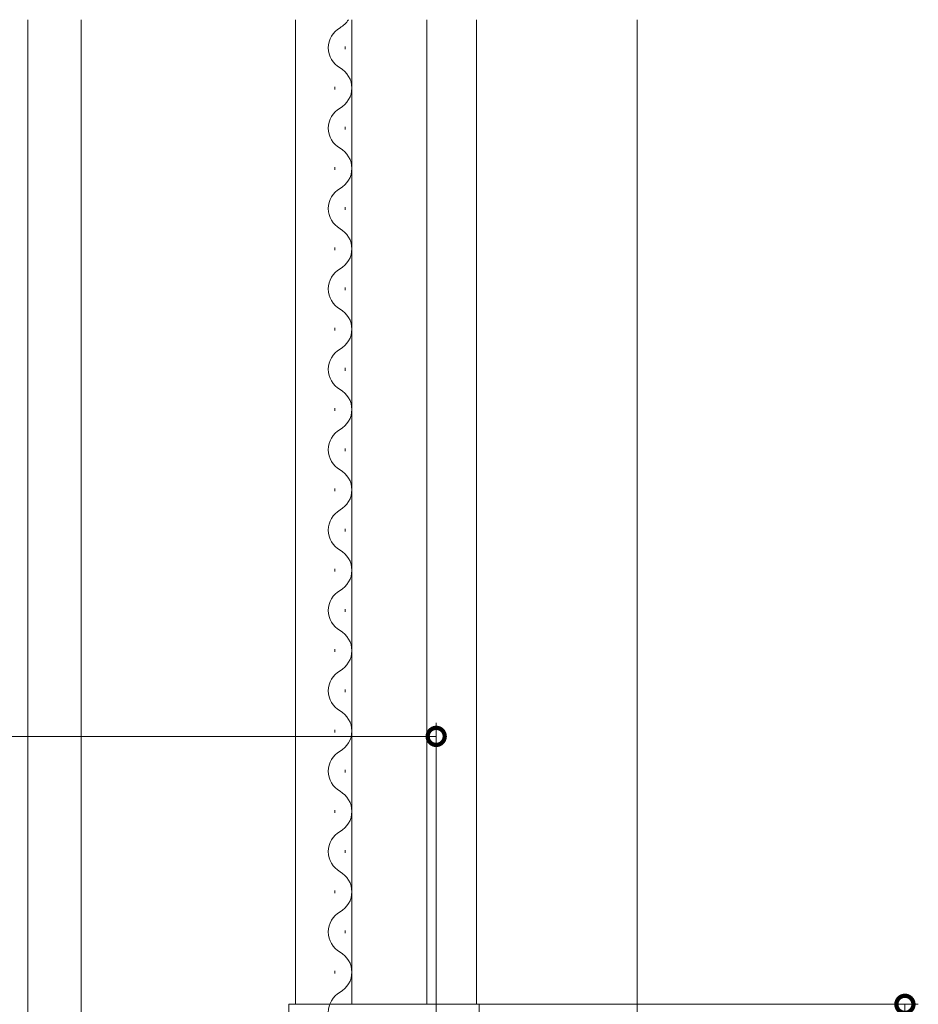
# Model space of a CAD drawing. Extents: x 0 to 1050, y 0 to 1579.
# Drawn here: x 160 to 227, y 939 to 1013 of the extents above; entities that cross this region are included whole.
import ezdxf

# ---------------------------------------------------------------- set-up
doc = ezdxf.new("R2010")
doc.units = 0
doc.header["$LTSCALE"] = 5
for name, color, linetype, lineweight in [('YKK_12', 2, 'CONTINUOUS', 13), ('YKK_13', 4, 'CONTINUOUS', 13), ('YKK_D', 6, 'CONTINUOUS', 13)]:
    doc.layers.add(name, color=color, linetype=linetype, lineweight=lineweight)

msp = doc.modelspace()

# ---------------------------------------------------------------- linework, layer by layer
at = {"layer": 'YKK_12'}
for p, q in [((160.719, 901.042), (160.719, 1012.542)), ((164.719, 895.543), (164.719, 1012.542)), ((180.719, 939.042), (180.719, 1012.542)), ((184.919, 939.042), (184.919, 1012.542)), ((190.519, 1012.542), (190.519, 939.042)), ((194.219, 1012.542), (194.219, 939.042)), ((206.219, 897.71), (206.219, 1012.542))]:
    msp.add_line(p, q, dxfattribs=at)
at = {"layer": 'YKK_12', "linetype": 'Continuous'}
for p, q in [((184.419, 1010.342), (184.419, 1010.542)), ((183.659, 1007.342), (183.659, 1007.542)), ((184.419, 1004.342), (184.419, 1004.542)), ((183.659, 1001.342), (183.659, 1001.542)), ((184.419, 998.342), (184.419, 998.542)), ((183.659, 995.342), (183.659, 995.542)), ((184.419, 992.342), (184.419, 992.542)), ((183.659, 989.342), (183.659, 989.542)), ((184.419, 986.342), (184.419, 986.542)), ((183.659, 983.342), (183.659, 983.542)), ((184.419, 980.342), (184.419, 980.542)), ((183.659, 977.342), (183.659, 977.542)), ((184.419, 974.342), (184.419, 974.542)), ((183.659, 971.342), (183.659, 971.542)), ((184.419, 968.342), (184.419, 968.542)), ((183.659, 965.342), (183.659, 965.542)), ((184.419, 962.342), (184.419, 962.542)), ((183.659, 959.342), (183.659, 959.542)), ((184.419, 956.342), (184.419, 956.542)), ((183.659, 953.342), (183.659, 953.542)), ((184.419, 950.342), (184.419, 950.542)), ((183.659, 947.342), (183.659, 947.542)), ((184.419, 944.342), (184.419, 944.542)), ((183.659, 941.342), (183.659, 941.542))]:
    msp.add_line(p, q, dxfattribs=at)
for centre, start, end in [((183.201, 1013.442), 299.20254, 328.41652), ((184.877, 1010.442), 119.20254, 240.79746), ((183.201, 1007.442), 299.20254, 60.79746), ((184.877, 1004.442), 119.20254, 240.79746), ((183.201, 1001.442), 299.20254, 60.79746), ((184.877, 998.442), 119.20254, 240.79746), ((183.201, 995.442), 299.20254, 60.79746), ((184.877, 992.442), 119.20254, 240.79746), ((183.201, 989.442), 299.20254, 60.79746), ((184.877, 986.442), 119.20254, 240.79746), ((183.201, 983.442), 299.20254, 60.79746), ((184.877, 980.442), 119.20254, 240.79746), ((183.201, 977.442), 299.20254, 60.79746), ((184.877, 974.442), 119.20254, 240.79746), ((183.201, 971.442), 299.20254, 60.79746), ((184.877, 968.442), 119.20254, 240.79746), ((183.201, 965.442), 299.20254, 60.79746), ((184.877, 962.442), 119.20254, 240.79746), ((183.201, 959.442), 299.20254, 60.79746), ((184.877, 956.442), 119.20254, 240.79746), ((183.201, 953.442), 299.20254, 60.79746), ((184.877, 950.442), 119.20254, 240.79746), ((183.201, 947.442), 299.20254, 60.79746), ((184.877, 944.442), 119.20254, 240.79746), ((183.201, 941.442), 299.20254, 60.79746), ((184.877, 938.442), 119.20254, 240.79746)]:
    msp.add_arc(centre, 1.718, start, end, dxfattribs=at)
at = {"layer": 'YKK_13'}
for p, q in [((180.219, 939.042), (180.913, 939.042)), ((180.219, 934.642), (180.219, 939.042)), ((180.913, 939.042), (189.719, 939.042)), ((189.719, 939.042), (190.922, 939.042)), ((190.922, 939.042), (191.219, 939.042)), ((191.219, 939.042), (192.119, 939.042)), ((192.119, 939.042), (193.519, 939.042)), ((193.519, 939.042), (194.419, 939.042)), ((194.419, 939.042), (194.419, 908.842))]:
    msp.add_line(p, q, dxfattribs=at)
at = {"layer": 'YKK_D'}
for p, q in [((191.219, 870.542), (191.219, 960.042)), ((191.219, 959.042), (99.219, 959.042)), ((191.154, 939.042), (227.219, 939.042)), ((226.219, 908.042), (226.219, 939.042))]:
    msp.add_line(p, q, dxfattribs=at)
at = {"layer": 'YKK_D', "linetype": 'ByBlock', "const_width": 1.275}
for points in [[(191.06, 959.042, 1), (191.378, 959.042, 1)], [(226.219, 938.883, 1), (226.219, 939.201, 1)]]:
    msp.add_lwpolyline(points, format="xyb", close=True, dxfattribs=at)

doc.saveas('drawing.dxf')
